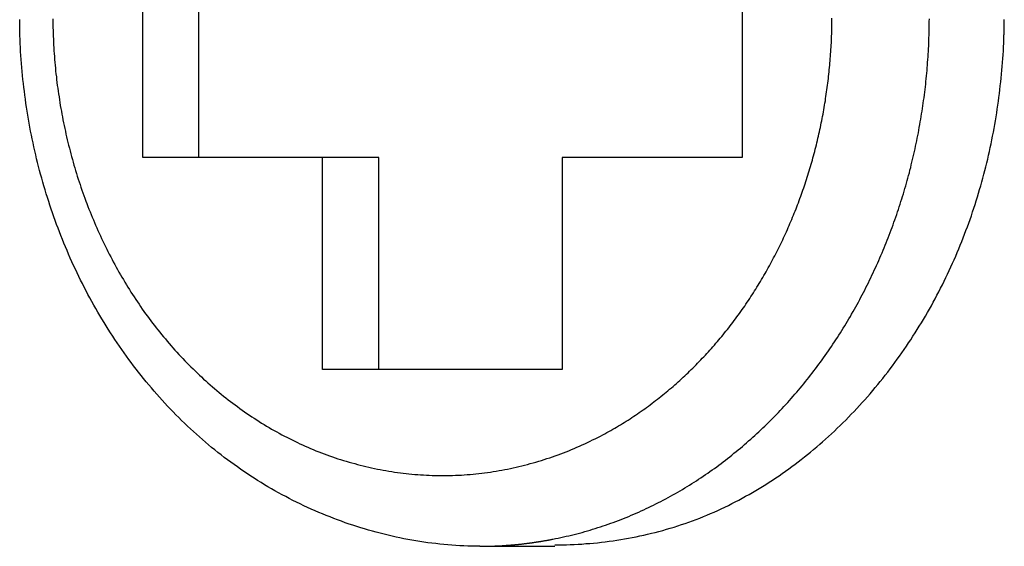
# Model space of a CAD drawing. Extents: x 19 to 289, y 0 to 196.
# Drawn here: x 54 to 55, y 70 to 70 of the extents above; entities that cross this region are included whole.
import ezdxf

# ---------------------------------------------------------------- set-up
doc = ezdxf.new("R2010")
doc.units = 0
doc.header["$LTSCALE"] = 16.335
doc.header["$MEASUREMENT"] = 0
doc.layers.get('0').update_dxf_attribs({"linetype": 'CONTINUOUS'})

msp = doc.modelspace()

# ---------------------------------------------------------------- linework, layer by layer
at = {"color": 7, "linetype": 'CONTINUOUS'}
for p, q in [((53.88274, 70.21192), (53.88274, 70.53192)), ((53.94633, 70.21192), (53.94633, 70.53192)), ((54.56117, 70.53192), (54.56117, 70.21192)), ((54.14986, 70.21192), (53.88274, 70.21192)), ((54.08627, 69.97192), (54.08627, 70.21192)), ((54.14986, 69.97192), (54.14986, 70.21192)), ((54.35764, 70.21192), (54.35764, 69.97192)), ((54.56117, 70.21192), (54.35764, 70.21192)), ((54.35764, 69.97192), (54.08627, 69.97192)), ((54.2642, 69.77192), (54.34914, 69.77192))]:
    msp.add_line(p, q, dxfattribs=at)
at = {"color": 7}
for points in [[(53.7434, 70.3636, 0), (53.7434, 70.3636, 0), (53.7434, 70.3637, 0), (53.7434, 70.3638, 0), (53.7434, 70.3638, 0), (53.7434, 70.3639, 0), (53.7434, 70.364, 0), (53.7434, 70.364, 0), (53.7434, 70.3641, 0), (53.7434, 70.3642, 0), (53.7434, 70.3642, 0), (53.7434, 70.3643, 0), (53.7434, 70.3643, 0), (53.7434, 70.3644, 0), (53.7434, 70.3645, 0), (53.7434, 70.3645, 0), (53.7434, 70.3646, 0), (53.7434, 70.3647, 0), (53.7434, 70.3647, 0), (53.7434, 70.3648, 0), (53.7434, 70.3649, 0), (53.7434, 70.3649, 0), (53.7434, 70.365, 0), (53.7434, 70.3651, 0), (53.7434, 70.3651, 0), (53.7434, 70.3652, 0), (53.7434, 70.3653, 0), (53.7434, 70.3653, 0), (53.7434, 70.3654, 0), (53.7434, 70.3655, 0), (53.7434, 70.3655, 0), (53.7434, 70.3656, 0), (53.7434, 70.3657, 0), (53.7434, 70.3657, 0), (53.7434, 70.3658, 0), (53.7434, 70.3659, 0), (53.7434, 70.3659, 0), (53.7434, 70.366, 0), (53.7434, 70.3661, 0), (53.7434, 70.3661, 0), (53.7434, 70.3662, 0), (53.7434, 70.3663, 0), (53.7434, 70.3663, 0), (53.7434, 70.3664, 0), (53.7434, 70.3665, 0), (53.7434, 70.3665, 0), (53.7434, 70.3666, 0), (53.7434, 70.3667, 0), (53.7434, 70.3667, 0), (53.7434, 70.3668, 0), (53.7434, 70.3669, 0), (53.7434, 70.3669, 0), (53.7434, 70.367, 0), (53.7434, 70.3671, 0), (53.7434, 70.3671, 0), (53.7434, 70.3672, 0), (53.7434, 70.3672, 0), (53.7434, 70.3673, 0), (53.7434, 70.3674, 0), (53.7434, 70.3674, 0), (53.7434, 70.3675, 0), (53.7434, 70.3676, 0), (53.7434, 70.3676, 0), (53.7434, 70.3677, 0), (53.7434, 70.3678, 0)], [(53.781, 70.3687, 0), (53.781, 70.3654, 0), (53.781, 70.3621, 0), (53.7811, 70.3588, 0), (53.7812, 70.3556, 0), (53.7813, 70.3523, 0), (53.7814, 70.349, 0), (53.7815, 70.3457, 0), (53.7817, 70.3425, 0), (53.7818, 70.3392, 0), (53.782, 70.3359, 0), (53.7822, 70.3326, 0), (53.7825, 70.3294, 0), (53.7827, 70.3261, 0), (53.7829, 70.3228, 0), (53.7832, 70.3195, 0), (53.7835, 70.3163, 0), (53.7838, 70.313, 0), (53.7841, 70.3097, 0), (53.7845, 70.3065, 0), (53.7849, 70.3032, 0), (53.7852, 70.2999, 0), (53.7856, 70.2967, 0), (53.786, 70.2934, 0), (53.7865, 70.2902, 0), (53.7869, 70.2869, 0), (53.7874, 70.2837, 0), (53.7879, 70.2804, 0), (53.7884, 70.2771, 0), (53.7889, 70.2739, 0), (53.7894, 70.2707, 0), (53.79, 70.2674, 0), (53.7906, 70.2642, 0), (53.7912, 70.2609, 0), (53.7918, 70.2577, 0), (53.7924, 70.2545, 0), (53.793, 70.2512, 0), (53.7937, 70.248, 0), (53.7944, 70.2448, 0), (53.7951, 70.2416, 0), (53.7958, 70.2384, 0), (53.7965, 70.2352, 0), (53.7973, 70.232, 0), (53.798, 70.2288, 0), (53.7988, 70.2256, 0), (53.7996, 70.2224, 0), (53.8004, 70.2192, 0), (53.8013, 70.216, 0), (53.8021, 70.2128, 0), (53.803, 70.2096, 0), (53.8039, 70.2065, 0), (53.8048, 70.2033, 0), (53.8058, 70.2001, 0), (53.8067, 70.197, 0), (53.8077, 70.1938, 0), (53.8086, 70.1907, 0), (53.8096, 70.1875, 0), (53.8107, 70.1844, 0), (53.8117, 70.1813, 0), (53.8127, 70.1782, 0), (53.8138, 70.175, 0), (53.8149, 70.1719, 0), (53.816, 70.1688, 0), (53.8171, 70.1657, 0), (53.8183, 70.1626, 0), (53.8194, 70.1596, 0), (53.8206, 70.1565, 0), (53.8218, 70.1534, 0), (53.823, 70.1503, 0), (53.8243, 70.1473, 0), (53.8255, 70.1442, 0), (53.8268, 70.1412, 0), (53.8281, 70.1382, 0), (53.8294, 70.1351, 0), (53.8307, 70.1321, 0), (53.832, 70.1291, 0), (53.8334, 70.1261, 0), (53.8347, 70.1231, 0), (53.8361, 70.1201, 0), (53.8375, 70.1171, 0), (53.839, 70.1142, 0), (53.8404, 70.1112, 0), (53.8419, 70.1082, 0), (53.8433, 70.1053, 0), (53.8448, 70.1024, 0), (53.8464, 70.0994, 0), (53.8479, 70.0965, 0), (53.8494, 70.0936, 0), (53.851, 70.0907, 0), (53.8526, 70.0878, 0), (53.8542, 70.085, 0), (53.8558, 70.0821, 0), (53.8574, 70.0792, 0), (53.8591, 70.0764, 0), (53.8608, 70.0736, 0), (53.8625, 70.0707, 0), (53.8642, 70.0679, 0), (53.8659, 70.0651, 0), (53.8676, 70.0623, 0), (53.8694, 70.0595, 0), (53.8712, 70.0568, 0), (53.873, 70.054, 0), (53.8748, 70.0513, 0), (53.8766, 70.0485, 0), (53.8785, 70.0458, 0), (53.8803, 70.0431, 0), (53.8822, 70.0404, 0), (53.8841, 70.0377, 0), (53.886, 70.035, 0), (53.888, 70.0324, 0), (53.8899, 70.0297, 0), (53.8919, 70.0271, 0), (53.8939, 70.0244, 0), (53.8959, 70.0218, 0), (53.8979, 70.0192, 0), (53.8999, 70.0167, 0), (53.902, 70.0141, 0), (53.9041, 70.0115, 0), (53.9062, 70.009, 0), (53.9083, 70.0065, 0), (53.9104, 70.0039, 0), (53.9125, 70.0014, 0), (53.9147, 69.9989, 0), (53.9169, 69.9965, 0), (53.9191, 69.994, 0), (53.9213, 69.9916, 0), (53.9235, 69.9891, 0), (53.9258, 69.9867, 0), (53.928, 69.9843, 0), (53.9303, 69.9819, 0), (53.9326, 69.9796, 0), (53.9349, 69.9772, 0), (53.9373, 69.9749, 0), (53.9396, 69.9726, 0), (53.942, 69.9703, 0), (53.9444, 69.968, 0), (53.9468, 69.9657, 0), (53.9492, 69.9635, 0), (53.9516, 69.9612, 0), (53.9541, 69.959, 0), (53.9565, 69.9568, 0), (53.959, 69.9546, 0), (53.9615, 69.9524, 0), (53.964, 69.9503, 0), (53.9665, 69.9482, 0), (53.9691, 69.9461, 0), (53.9716, 69.944, 0), (53.9742, 69.9419, 0), (53.9768, 69.9398, 0), (53.9794, 69.9378, 0), (53.982, 69.9358, 0), (53.9846, 69.9338, 0), (53.9872, 69.9318, 0), (53.9899, 69.9299, 0), (53.9926, 69.9279, 0), (53.9953, 69.926, 0), (53.998, 69.9241, 0), (54.0007, 69.9222, 0), (54.0034, 69.9204, 0), (54.0061, 69.9185, 0), (54.0089, 69.9167, 0), (54.0117, 69.9149, 0), (54.0145, 69.9132, 0), (54.0172, 69.9114, 0), (54.0201, 69.9097, 0), (54.0229, 69.908, 0), (54.0257, 69.9063, 0), (54.0286, 69.9046, 0), (54.0314, 69.903, 0), (54.0343, 69.9014, 0), (54.0372, 69.8998, 0), (54.0401, 69.8982, 0), (54.043, 69.8967, 0), (54.0459, 69.8952, 0), (54.0488, 69.8937, 0), (54.0518, 69.8922, 0), (54.0548, 69.8908, 0), (54.0577, 69.8893, 0), (54.0607, 69.8879, 0), (54.0637, 69.8866, 0), (54.0667, 69.8852, 0), (54.0697, 69.8839, 0), (54.0727, 69.8826, 0), (54.0758, 69.8813, 0), (54.0788, 69.8801, 0), (54.0819, 69.8788, 0), (54.085, 69.8777, 0), (54.0881, 69.8765, 0), (54.0911, 69.8753, 0), (54.0942, 69.8742, 0), (54.0974, 69.8731, 0), (54.1005, 69.8721, 0), (54.1036, 69.871, 0), (54.1067, 69.87, 0), (54.1099, 69.869, 0), (54.1131, 69.8681, 0), (54.1162, 69.8671, 0), (54.1194, 69.8662, 0), (54.1226, 69.8654, 0), (54.1258, 69.8645, 0), (54.1289, 69.8637, 0), (54.1321, 69.8629, 0), (54.1354, 69.8621, 0), (54.1386, 69.8614, 0), (54.1418, 69.8607, 0), (54.145, 69.86, 0), (54.1483, 69.8593, 0), (54.1515, 69.8587, 0), (54.1547, 69.8581, 0), (54.158, 69.8575, 0), (54.1612, 69.8569, 0), (54.1645, 69.8564, 0), (54.1678, 69.8559, 0), (54.171, 69.8555, 0), (54.1743, 69.855, 0), (54.1776, 69.8546, 0), (54.1808, 69.8542, 0), (54.1841, 69.8539, 0), (54.1874, 69.8536, 0), (54.1907, 69.8533, 0), (54.194, 69.853, 0), (54.1973, 69.8528, 0), (54.2006, 69.8526, 0), (54.2038, 69.8524, 0), (54.2071, 69.8522, 0), (54.2104, 69.8521, 0), (54.2137, 69.852, 0), (54.217, 69.852, 0), (54.2203, 69.8519, 0), (54.2236, 69.8519, 0), (54.2269, 69.852, 0), (54.2302, 69.852, 0), (54.2335, 69.8521, 0), (54.2368, 69.8522, 0), (54.2401, 69.8524, 0), (54.2434, 69.8525, 0), (54.2467, 69.8527, 0), (54.25, 69.853, 0), (54.2533, 69.8532, 0), (54.2566, 69.8535, 0), (54.2598, 69.8539, 0), (54.2631, 69.8542, 0), (54.2664, 69.8546, 0), (54.2697, 69.855, 0), (54.2729, 69.8555, 0), (54.2762, 69.8559, 0), (54.2795, 69.8564, 0), (54.2827, 69.8569, 0), (54.286, 69.8575, 0), (54.2892, 69.8581, 0), (54.2925, 69.8587, 0), (54.2957, 69.8593, 0), (54.2989, 69.86, 0), (54.3022, 69.8607, 0), (54.3054, 69.8614, 0), (54.3086, 69.8622, 0), (54.3118, 69.8629, 0), (54.315, 69.8637, 0), (54.3182, 69.8646, 0), (54.3214, 69.8654, 0), (54.3246, 69.8663, 0), (54.3277, 69.8672, 0), (54.3309, 69.8681, 0), (54.3341, 69.8691, 0), (54.3372, 69.8701, 0), (54.3403, 69.8711, 0), (54.3435, 69.8721, 0), (54.3466, 69.8732, 0), (54.3497, 69.8743, 0), (54.3528, 69.8754, 0), (54.3559, 69.8765, 0), (54.359, 69.8777, 0), (54.362, 69.8789, 0), (54.3651, 69.8801, 0), (54.3681, 69.8814, 0), (54.3711, 69.8826, 0), (54.3742, 69.8839, 0), (54.3772, 69.8852, 0), (54.3802, 69.8866, 0), (54.3832, 69.8879, 0), (54.3861, 69.8893, 0), (54.3891, 69.8907, 0), (54.392, 69.8922, 0), (54.395, 69.8936, 0), (54.3979, 69.8951, 0), (54.4008, 69.8966, 0), (54.4037, 69.8981, 0)], [(54.3471, 69.78, 0), (54.3501, 69.7806, 0), (54.3531, 69.7812, 0), (54.3561, 69.7818, 0), (54.3591, 69.7825, 0), (54.3621, 69.7832, 0), (54.3651, 69.7839, 0), (54.3681, 69.7846, 0), (54.3711, 69.7854, 0), (54.3741, 69.7861, 0), (54.3771, 69.7869, 0), (54.3801, 69.7877, 0), (54.3831, 69.7886, 0), (54.3861, 69.7894, 0), (54.389, 69.7903, 0), (54.392, 69.7912, 0), (54.3949, 69.7921, 0), (54.3979, 69.793, 0), (54.4008, 69.794, 0), (54.4038, 69.795, 0), (54.4067, 69.7959, 0), (54.4096, 69.797, 0), (54.4125, 69.798, 0), (54.4154, 69.799, 0), (54.4184, 69.8001, 0), (54.4212, 69.8012, 0), (54.4241, 69.8023, 0), (54.427, 69.8035, 0), (54.4299, 69.8046, 0), (54.4328, 69.8058, 0), (54.4356, 69.807, 0), (54.4385, 69.8082, 0), (54.4413, 69.8094, 0), (54.4441, 69.8106, 0), (54.447, 69.8119, 0), (54.4498, 69.8132, 0), (54.4526, 69.8145, 0), (54.4554, 69.8158, 0), (54.4582, 69.8172, 0), (54.461, 69.8185, 0), (54.4637, 69.8199, 0), (54.4665, 69.8213, 0), (54.4693, 69.8227, 0), (54.472, 69.8242, 0), (54.4747, 69.8256, 0), (54.4775, 69.8271, 0), (54.4802, 69.8286, 0), (54.4829, 69.8301, 0), (54.4856, 69.8316, 0), (54.4883, 69.8331, 0), (54.491, 69.8347, 0), (54.4936, 69.8363, 0), (54.4963, 69.8379, 0), (54.4989, 69.8395, 0), (54.5016, 69.8411, 0), (54.5042, 69.8428, 0), (54.5068, 69.8444, 0), (54.5094, 69.8461, 0), (54.512, 69.8478, 0), (54.5146, 69.8495, 0), (54.5172, 69.8512, 0), (54.5197, 69.853, 0), (54.5223, 69.8547, 0), (54.5248, 69.8565, 0), (54.5273, 69.8583, 0), (54.5299, 69.8601, 0), (54.5324, 69.8619, 0), (54.5349, 69.8638, 0), (54.5374, 69.8656, 0), (54.5398, 69.8675, 0), (54.5423, 69.8694, 0), (54.5448, 69.8713, 0), (54.5472, 69.8732, 0), (54.5496, 69.8751, 0), (54.552, 69.8771, 0), (54.5545, 69.879, 0), (54.5568, 69.881, 0), (54.5592, 69.883, 0), (54.5616, 69.885, 0), (54.564, 69.887, 0), (54.5663, 69.889, 0), (54.5686, 69.8911, 0), (54.571, 69.8931, 0), (54.5733, 69.8952, 0), (54.5756, 69.8973, 0), (54.5779, 69.8994, 0), (54.5801, 69.9015, 0), (54.5824, 69.9036, 0), (54.5847, 69.9058, 0), (54.5869, 69.9079, 0), (54.5891, 69.9101, 0), (54.5913, 69.9122, 0), (54.5935, 69.9144, 0), (54.5957, 69.9166, 0), (54.5979, 69.9188, 0), (54.6001, 69.9211, 0), (54.6022, 69.9233, 0), (54.6043, 69.9255, 0), (54.6065, 69.9278, 0), (54.6086, 69.9301, 0), (54.6107, 69.9323, 0), (54.6128, 69.9346, 0), (54.6148, 69.9369, 0), (54.6169, 69.9393, 0), (54.6189, 69.9416, 0), (54.621, 69.9439, 0), (54.623, 69.9463, 0), (54.625, 69.9486, 0), (54.627, 69.951, 0), (54.629, 69.9534, 0), (54.6309, 69.9558, 0), (54.6329, 69.9582, 0), (54.6348, 69.9606, 0), (54.6367, 69.963, 0), (54.6386, 69.9655, 0), (54.6405, 69.9679, 0), (54.6424, 69.9704, 0), (54.6443, 69.9728, 0), (54.6462, 69.9753, 0), (54.648, 69.9778, 0), (54.6498, 69.9803, 0), (54.6517, 69.9828, 0), (54.6535, 69.9853, 0), (54.6553, 69.9878, 0), (54.657, 69.9904, 0), (54.6588, 69.9929, 0), (54.6606, 69.9954, 0), (54.6623, 69.998, 0), (54.664, 70.0006, 0), (54.6657, 70.0032, 0), (54.6674, 70.0057, 0), (54.6691, 70.0083, 0), (54.6708, 70.0109, 0), (54.6724, 70.0136, 0), (54.6741, 70.0162, 0), (54.6757, 70.0188, 0), (54.6773, 70.0214, 0), (54.6789, 70.0241, 0), (54.6805, 70.0267, 0), (54.6821, 70.0294, 0), (54.6837, 70.0321, 0), (54.6852, 70.0347, 0), (54.6868, 70.0374, 0), (54.6883, 70.0401, 0), (54.6898, 70.0428, 0), (54.6913, 70.0455, 0), (54.6928, 70.0482, 0), (54.6943, 70.051, 0), (54.6957, 70.0537, 0), (54.6972, 70.0564, 0), (54.6986, 70.0592, 0), (54.7, 70.0619, 0), (54.7014, 70.0647, 0), (54.7028, 70.0675, 0), (54.7042, 70.0702, 0), (54.7055, 70.073, 0), (54.7069, 70.0758, 0), (54.7082, 70.0786, 0), (54.7095, 70.0814, 0), (54.7108, 70.0842, 0), (54.7121, 70.087, 0), (54.7134, 70.0898, 0), (54.7147, 70.0926, 0), (54.7159, 70.0954, 0), (54.7172, 70.0983, 0), (54.7184, 70.1011, 0), (54.7196, 70.104, 0), (54.7208, 70.1068, 0), (54.722, 70.1097, 0), (54.7232, 70.1125, 0), (54.7243, 70.1154, 0), (54.7255, 70.1183, 0), (54.7266, 70.1211, 0), (54.7277, 70.124, 0), (54.7288, 70.1269, 0), (54.7299, 70.1298, 0), (54.731, 70.1327, 0), (54.732, 70.1356, 0), (54.7331, 70.1385, 0), (54.7341, 70.1414, 0), (54.7352, 70.1443, 0), (54.7362, 70.1473, 0), (54.7372, 70.1502, 0), (54.7381, 70.1531, 0), (54.7391, 70.1561, 0), (54.7401, 70.159, 0), (54.741, 70.1619, 0), (54.7419, 70.1649, 0), (54.7428, 70.1678, 0), (54.7437, 70.1708, 0), (54.7446, 70.1738, 0), (54.7455, 70.1767, 0), (54.7464, 70.1797, 0), (54.7472, 70.1827, 0), (54.748, 70.1857, 0), (54.7489, 70.1886, 0), (54.7497, 70.1916, 0), (54.7505, 70.1946, 0), (54.7512, 70.1976, 0), (54.752, 70.2006, 0), (54.7527, 70.2036, 0), (54.7535, 70.2066, 0), (54.7542, 70.2096, 0), (54.7549, 70.2126, 0), (54.7556, 70.2156, 0), (54.7563, 70.2187, 0), (54.757, 70.2217, 0), (54.7576, 70.2247, 0), (54.7583, 70.2277, 0), (54.7589, 70.2307, 0), (54.7595, 70.2338, 0), (54.7601, 70.2368, 0), (54.7607, 70.2398, 0), (54.7613, 70.2429, 0), (54.7618, 70.2459, 0), (54.7624, 70.249, 0), (54.7629, 70.252, 0), (54.7634, 70.2551, 0), (54.7639, 70.2581, 0), (54.7644, 70.2612, 0), (54.7649, 70.2642, 0), (54.7654, 70.2673, 0), (54.7658, 70.2703, 0), (54.7663, 70.2734, 0), (54.7667, 70.2765, 0), (54.7671, 70.2795, 0), (54.7675, 70.2826, 0), (54.7679, 70.2857, 0), (54.7683, 70.2887, 0), (54.7686, 70.2918, 0), (54.769, 70.2949, 0), (54.7693, 70.2979, 0), (54.7696, 70.301, 0), (54.7699, 70.3041, 0), (54.7702, 70.3072, 0), (54.7705, 70.3103, 0), (54.7707, 70.3133, 0), (54.771, 70.3164, 0), (54.7712, 70.3195, 0), (54.7715, 70.3226, 0), (54.7717, 70.3257, 0), (54.7719, 70.3287, 0), (54.772, 70.3318, 0), (54.7722, 70.3349, 0), (54.7724, 70.338, 0), (54.7725, 70.3411, 0), (54.7726, 70.3442, 0), (54.7727, 70.3472, 0), (54.7728, 70.3503, 0), (54.7729, 70.3534, 0), (54.773, 70.3565, 0), (54.7731, 70.3596, 0), (54.7731, 70.3627, 0), (54.7731, 70.3658, 0), (54.7732, 70.3688, 0)], [(54.4037, 69.8981, 0), (54.4059, 69.8993, 0), (54.4081, 69.9005, 0), (54.4103, 69.9018, 0), (54.4126, 69.903, 0), (54.4148, 69.9043, 0), (54.417, 69.9055, 0), (54.4191, 69.9068, 0), (54.4213, 69.9081, 0), (54.4235, 69.9094, 0), (54.4257, 69.9107, 0), (54.4278, 69.9121, 0), (54.43, 69.9134, 0), (54.4321, 69.9148, 0), (54.4343, 69.9162, 0), (54.4364, 69.9175, 0), (54.4385, 69.919, 0), (54.4406, 69.9204, 0), (54.4427, 69.9218, 0), (54.4448, 69.9232, 0), (54.4469, 69.9247, 0), (54.449, 69.9262, 0), (54.451, 69.9276, 0), (54.4531, 69.9291, 0), (54.4552, 69.9306, 0), (54.4572, 69.9321, 0), (54.4592, 69.9337, 0), (54.4613, 69.9352, 0), (54.4633, 69.9367, 0), (54.4653, 69.9383, 0), (54.4673, 69.9399, 0), (54.4693, 69.9415, 0), (54.4713, 69.9431, 0), (54.4733, 69.9447, 0), (54.4752, 69.9463, 0), (54.4772, 69.9479, 0), (54.4791, 69.9496, 0), (54.4811, 69.9512, 0), (54.483, 69.9529, 0), (54.4849, 69.9545, 0), (54.4868, 69.9562, 0), (54.4887, 69.9579, 0), (54.4906, 69.9596, 0), (54.4925, 69.9613, 0), (54.4944, 69.9631, 0), (54.4963, 69.9648, 0), (54.4981, 69.9666, 0), (54.5, 69.9683, 0), (54.5018, 69.9701, 0), (54.5036, 69.9719, 0), (54.5055, 69.9736, 0), (54.5073, 69.9754, 0), (54.5091, 69.9772, 0), (54.5108, 69.9791, 0), (54.5126, 69.9809, 0), (54.5144, 69.9827, 0), (54.5161, 69.9846, 0), (54.5179, 69.9864, 0), (54.5196, 69.9883, 0), (54.5214, 69.9901, 0), (54.5231, 69.992, 0), (54.5248, 69.9939, 0), (54.5265, 69.9958, 0), (54.5282, 69.9977, 0), (54.5298, 69.9996, 0), (54.5315, 70.0016, 0), (54.5332, 70.0035, 0), (54.5348, 70.0054, 0), (54.5364, 70.0074, 0), (54.5381, 70.0093, 0), (54.5397, 70.0113, 0), (54.5413, 70.0133, 0), (54.5429, 70.0153, 0), (54.5445, 70.0173, 0), (54.546, 70.0192, 0), (54.5476, 70.0213, 0), (54.5491, 70.0233, 0), (54.5507, 70.0253, 0), (54.5522, 70.0273, 0), (54.5537, 70.0294, 0), (54.5552, 70.0314, 0), (54.5567, 70.0335, 0), (54.5582, 70.0355, 0), (54.5597, 70.0376, 0), (54.5612, 70.0397, 0), (54.5626, 70.0417, 0), (54.5641, 70.0438, 0), (54.5655, 70.0459, 0), (54.5669, 70.048, 0), (54.5684, 70.0501, 0), (54.5698, 70.0523, 0), (54.5712, 70.0544, 0), (54.5725, 70.0565, 0), (54.5739, 70.0586, 0), (54.5753, 70.0608, 0), (54.5766, 70.0629, 0), (54.578, 70.0651, 0), (54.5793, 70.0673, 0), (54.5806, 70.0694, 0), (54.582, 70.0716, 0), (54.5833, 70.0738, 0), (54.5845, 70.076, 0), (54.5858, 70.0782, 0), (54.5871, 70.0804, 0), (54.5884, 70.0826, 0), (54.5896, 70.0848, 0), (54.5908, 70.087, 0), (54.5921, 70.0892, 0), (54.5933, 70.0915, 0), (54.5945, 70.0937, 0), (54.5957, 70.0959, 0), (54.5969, 70.0982, 0), (54.5981, 70.1004, 0), (54.5992, 70.1027, 0), (54.6004, 70.105, 0), (54.6015, 70.1072, 0), (54.6027, 70.1095, 0), (54.6038, 70.1118, 0), (54.6049, 70.1141, 0), (54.606, 70.1164, 0), (54.6071, 70.1186, 0), (54.6082, 70.1209, 0), (54.6092, 70.1232, 0), (54.6103, 70.1256, 0), (54.6113, 70.1279, 0), (54.6124, 70.1302, 0), (54.6134, 70.1325, 0), (54.6144, 70.1348, 0), (54.6154, 70.1372, 0), (54.6164, 70.1395, 0), (54.6174, 70.1418, 0), (54.6184, 70.1442, 0), (54.6194, 70.1465, 0), (54.6203, 70.1489, 0), (54.6213, 70.1512, 0), (54.6222, 70.1536, 0), (54.6231, 70.156, 0), (54.624, 70.1583, 0), (54.6249, 70.1607, 0), (54.6258, 70.1631, 0), (54.6267, 70.1655, 0), (54.6276, 70.1679, 0), (54.6284, 70.1702, 0), (54.6293, 70.1726, 0), (54.6301, 70.175, 0), (54.6309, 70.1774, 0), (54.6317, 70.1798, 0), (54.6326, 70.1822, 0), (54.6333, 70.1847, 0), (54.6341, 70.1871, 0), (54.6349, 70.1895, 0), (54.6357, 70.1919, 0), (54.6364, 70.1943, 0), (54.6372, 70.1968, 0), (54.6379, 70.1992, 0), (54.6386, 70.2016, 0), (54.6393, 70.2041, 0), (54.64, 70.2065, 0), (54.6407, 70.209, 0), (54.6414, 70.2114, 0), (54.6421, 70.2139, 0), (54.6427, 70.2163, 0), (54.6434, 70.2188, 0), (54.644, 70.2212, 0), (54.6446, 70.2237, 0), (54.6453, 70.2261, 0), (54.6459, 70.2286, 0), (54.6465, 70.2311, 0), (54.647, 70.2336, 0), (54.6476, 70.236, 0), (54.6482, 70.2385, 0), (54.6487, 70.241, 0), (54.6493, 70.2435, 0), (54.6498, 70.2459, 0), (54.6503, 70.2484, 0), (54.6508, 70.2509, 0), (54.6513, 70.2534, 0), (54.6518, 70.2559, 0), (54.6523, 70.2584, 0), (54.6528, 70.2609, 0), (54.6532, 70.2634, 0), (54.6537, 70.2659, 0), (54.6541, 70.2684, 0), (54.6545, 70.2709, 0), (54.6549, 70.2734, 0), (54.6554, 70.2759, 0), (54.6557, 70.2784, 0), (54.6561, 70.2809, 0), (54.6565, 70.2834, 0), (54.6569, 70.286, 0), (54.6572, 70.2885, 0), (54.6576, 70.291, 0), (54.6579, 70.2935, 0), (54.6582, 70.296, 0), (54.6585, 70.2985, 0), (54.6588, 70.3011, 0), (54.6591, 70.3036, 0), (54.6594, 70.3061, 0), (54.6597, 70.3086, 0), (54.6599, 70.3112, 0), (54.6602, 70.3137, 0), (54.6604, 70.3162, 0), (54.6606, 70.3187, 0), (54.6608, 70.3213, 0), (54.661, 70.3238, 0), (54.6612, 70.3263, 0), (54.6614, 70.3289, 0), (54.6616, 70.3314, 0), (54.6618, 70.3339, 0), (54.6619, 70.3365, 0), (54.6621, 70.339, 0), (54.6622, 70.3415, 0), (54.6623, 70.3441, 0), (54.6624, 70.3466, 0), (54.6625, 70.3491, 0), (54.6626, 70.3517, 0), (54.6627, 70.3542, 0), (54.6628, 70.3567, 0), (54.6628, 70.3593, 0), (54.6629, 70.3618, 0), (54.6629, 70.3643, 0), (54.6629, 70.3669, 0), (54.6629, 70.3694, 0)], [(54.8576, 70.35, 0), (54.8576, 70.3502, 0), (54.8576, 70.3504, 0), (54.8576, 70.3506, 0), (54.8576, 70.3507, 0), (54.8577, 70.3509, 0), (54.8577, 70.3511, 0), (54.8577, 70.3512, 0), (54.8577, 70.3514, 0), (54.8577, 70.3516, 0), (54.8577, 70.3518, 0), (54.8577, 70.3519, 0), (54.8577, 70.3521, 0), (54.8577, 70.3523, 0), (54.8577, 70.3524, 0), (54.8577, 70.3526, 0), (54.8577, 70.3528, 0), (54.8577, 70.353, 0), (54.8577, 70.3531, 0), (54.8577, 70.3533, 0), (54.8577, 70.3535, 0), (54.8577, 70.3537, 0), (54.8577, 70.3538, 0), (54.8577, 70.354, 0), (54.8577, 70.3542, 0), (54.8577, 70.3543, 0), (54.8577, 70.3545, 0), (54.8578, 70.3547, 0), (54.8578, 70.3549, 0), (54.8578, 70.355, 0), (54.8578, 70.3552, 0), (54.8578, 70.3554, 0), (54.8578, 70.3555, 0), (54.8578, 70.3557, 0), (54.8578, 70.3559, 0), (54.8578, 70.3561, 0), (54.8578, 70.3562, 0), (54.8578, 70.3564, 0), (54.8578, 70.3566, 0), (54.8578, 70.3568, 0), (54.8578, 70.3569, 0), (54.8578, 70.3571, 0), (54.8578, 70.3573, 0), (54.8578, 70.3574, 0), (54.8578, 70.3576, 0), (54.8578, 70.3578, 0), (54.8578, 70.358, 0), (54.8578, 70.3581, 0), (54.8578, 70.3583, 0), (54.8578, 70.3585, 0), (54.8578, 70.3587, 0), (54.8578, 70.3588, 0), (54.8578, 70.359, 0), (54.8578, 70.3592, 0), (54.8579, 70.3593, 0), (54.8579, 70.3595, 0), (54.8579, 70.3597, 0), (54.8579, 70.3599, 0), (54.8579, 70.36, 0), (54.8579, 70.3602, 0), (54.8579, 70.3604, 0), (54.8579, 70.3605, 0), (54.8579, 70.3607, 0), (54.8579, 70.3609, 0), (54.8579, 70.3611, 0), (54.8579, 70.3612, 0), (54.8579, 70.3614, 0), (54.8579, 70.3616, 0), (54.8579, 70.3618, 0), (54.8579, 70.3619, 0), (54.8579, 70.3621, 0), (54.8579, 70.3623, 0), (54.8579, 70.3624, 0), (54.8579, 70.3626, 0), (54.8579, 70.3628, 0), (54.8579, 70.363, 0), (54.8579, 70.3631, 0), (54.8579, 70.3633, 0), (54.8579, 70.3635, 0), (54.8579, 70.3636, 0), (54.8579, 70.3638, 0), (54.8579, 70.364, 0), (54.8579, 70.3642, 0), (54.8579, 70.3643, 0), (54.8579, 70.3645, 0), (54.8579, 70.3647, 0), (54.8579, 70.3649, 0), (54.8579, 70.365, 0), (54.8579, 70.3652, 0), (54.8579, 70.3654, 0), (54.8579, 70.3655, 0), (54.8579, 70.3657, 0), (54.8579, 70.3659, 0), (54.8579, 70.3661, 0), (54.8579, 70.3662, 0), (54.8579, 70.3664, 0), (54.8579, 70.3666, 0), (54.8579, 70.3668, 0), (54.8579, 70.3669, 0), (54.8579, 70.3671, 0), (54.8579, 70.3673, 0), (54.8579, 70.3674, 0), (54.858, 70.3676, 0), (54.858, 70.3678, 0)], [(54.2642, 69.7719, 0), (54.2597, 69.772, 0), (54.2552, 69.772, 0), (54.2506, 69.7722, 0), (54.2461, 69.7723, 0), (54.2416, 69.7725, 0), (54.237, 69.7728, 0), (54.2325, 69.7731, 0), (54.228, 69.7735, 0), (54.2235, 69.7739, 0), (54.2189, 69.7744, 0), (54.2144, 69.7749, 0), (54.2099, 69.7754, 0), (54.2054, 69.776, 0), (54.2009, 69.7766, 0), (54.1963, 69.7773, 0), (54.1918, 69.778, 0), (54.1873, 69.7788, 0), (54.1828, 69.7796, 0), (54.1783, 69.7805, 0), (54.1739, 69.7814, 0), (54.1694, 69.7824, 0), (54.1649, 69.7834, 0), (54.1604, 69.7844, 0), (54.156, 69.7855, 0), (54.1515, 69.7866, 0), (54.1471, 69.7878, 0), (54.1427, 69.789, 0), (54.1383, 69.7902, 0), (54.1338, 69.7915, 0), (54.1295, 69.7929, 0), (54.1251, 69.7943, 0), (54.1207, 69.7957, 0), (54.1163, 69.7971, 0), (54.112, 69.7986, 0), (54.1076, 69.8002, 0), (54.1033, 69.8018, 0), (54.099, 69.8034, 0), (54.0947, 69.8051, 0), (54.0904, 69.8068, 0), (54.0862, 69.8085, 0), (54.0819, 69.8103, 0), (54.0777, 69.8121, 0), (54.0735, 69.814, 0), (54.0693, 69.8159, 0), (54.0651, 69.8178, 0), (54.061, 69.8198, 0), (54.0568, 69.8218, 0), (54.0527, 69.8239, 0), (54.0486, 69.826, 0), (54.0445, 69.8281, 0), (54.0405, 69.8302, 0), (54.0364, 69.8324, 0), (54.0324, 69.8347, 0), (54.0284, 69.837, 0), (54.0244, 69.8393, 0), (54.0205, 69.8416, 0), (54.0166, 69.844, 0), (54.0127, 69.8464, 0), (54.0088, 69.8489, 0), (54.0049, 69.8514, 0), (54.0011, 69.8539, 0), (53.9973, 69.8564, 0), (53.9935, 69.859, 0), (53.9898, 69.8617, 0), (53.9861, 69.8643, 0), (53.9824, 69.867, 0), (53.9787, 69.8697, 0), (53.975, 69.8725, 0), (53.9714, 69.8753, 0), (53.9678, 69.8781, 0), (53.9643, 69.881, 0), (53.9607, 69.8838, 0), (53.9572, 69.8868, 0), (53.9537, 69.8897, 0), (53.9502, 69.8927, 0), (53.9468, 69.8957, 0), (53.9434, 69.8987, 0), (53.94, 69.9018, 0), (53.9367, 69.9049, 0), (53.9333, 69.908, 0), (53.93, 69.9112, 0), (53.9267, 69.9143, 0), (53.9235, 69.9175, 0), (53.9203, 69.9208, 0), (53.9171, 69.924, 0), (53.9139, 69.9273, 0), (53.9108, 69.9306, 0), (53.9076, 69.934, 0), (53.9046, 69.9374, 0), (53.9015, 69.9407, 0), (53.8985, 69.9442, 0), (53.8955, 69.9476, 0), (53.8925, 69.9511, 0), (53.8895, 69.9546, 0), (53.8866, 69.9581, 0), (53.8837, 69.9616, 0), (53.8809, 69.9652, 0), (53.878, 69.9688, 0), (53.8752, 69.9724, 0), (53.8724, 69.976, 0), (53.8697, 69.9797, 0), (53.867, 69.9834, 0), (53.8643, 69.9871, 0), (53.8616, 69.9908, 0), (53.859, 69.9945, 0), (53.8564, 69.9983, 0), (53.8538, 70.0021, 0), (53.8512, 70.0059, 0), (53.8487, 70.0097, 0), (53.8462, 70.0135, 0), (53.8437, 70.0174, 0), (53.8413, 70.0213, 0), (53.8389, 70.0251, 0), (53.8365, 70.0291, 0), (53.8342, 70.033, 0), (53.8319, 70.0369, 0), (53.8296, 70.0409, 0), (53.8273, 70.0449, 0), (53.8251, 70.0489, 0), (53.8229, 70.0529, 0), (53.8207, 70.0569, 0), (53.8186, 70.061, 0), (53.8165, 70.0651, 0), (53.8144, 70.0691, 0), (53.8123, 70.0732, 0), (53.8103, 70.0773, 0), (53.8083, 70.0815, 0), (53.8064, 70.0856, 0), (53.8044, 70.0897, 0), (53.8025, 70.0939, 0), (53.8007, 70.0981, 0), (53.7988, 70.1023, 0), (53.797, 70.1065, 0), (53.7952, 70.1107, 0), (53.7935, 70.1149, 0), (53.7918, 70.1192, 0), (53.7901, 70.1234, 0), (53.7884, 70.1277, 0), (53.7868, 70.1319, 0), (53.7852, 70.1362, 0), (53.7836, 70.1405, 0), (53.7821, 70.1448, 0), (53.7806, 70.1491, 0), (53.7791, 70.1535, 0), (53.7776, 70.1578, 0), (53.7762, 70.1621, 0), (53.7748, 70.1665, 0), (53.7735, 70.1709, 0), (53.7721, 70.1752, 0), (53.7708, 70.1796, 0), (53.7696, 70.184, 0), (53.7683, 70.1884, 0), (53.7671, 70.1928, 0), (53.766, 70.1972, 0), (53.7648, 70.2016, 0), (53.7637, 70.2061, 0), (53.7626, 70.2105, 0), (53.7615, 70.2149, 0), (53.7605, 70.2194, 0), (53.7595, 70.2238, 0), (53.7585, 70.2283, 0), (53.7576, 70.2328, 0), (53.7567, 70.2372, 0), (53.7558, 70.2417, 0), (53.755, 70.2462, 0), (53.7541, 70.2507, 0), (53.7534, 70.2552, 0), (53.7526, 70.2596, 0), (53.7519, 70.2641, 0), (53.7512, 70.2686, 0), (53.7505, 70.2731, 0), (53.7499, 70.2777, 0), (53.7493, 70.2822, 0), (53.7487, 70.2867, 0), (53.7481, 70.2912, 0), (53.7476, 70.2957, 0), (53.7471, 70.3002, 0), (53.7467, 70.3047, 0), (53.7462, 70.3093, 0), (53.7458, 70.3138, 0), (53.7455, 70.3183, 0), (53.7451, 70.3228, 0), (53.7448, 70.3274, 0), (53.7445, 70.3319, 0), (53.7443, 70.3364, 0), (53.7441, 70.3409, 0), (53.7439, 70.3455, 0), (53.7437, 70.35, 0), (53.7436, 70.3545, 0), (53.7435, 70.359, 0), (53.7434, 70.3636, 0)], [(54.3491, 69.7735, 0), (54.3535, 69.7736, 0), (54.3579, 69.7736, 0), (54.3623, 69.7737, 0), (54.3667, 69.7739, 0), (54.3711, 69.774, 0), (54.3755, 69.7743, 0), (54.3799, 69.7745, 0), (54.3843, 69.7749, 0), (54.3887, 69.7752, 0), (54.3931, 69.7756, 0), (54.3975, 69.776, 0), (54.4019, 69.7765, 0), (54.4063, 69.777, 0), (54.4107, 69.7776, 0), (54.4151, 69.7782, 0), (54.4194, 69.7789, 0), (54.4238, 69.7795, 0), (54.4282, 69.7803, 0), (54.4325, 69.781, 0), (54.4369, 69.7819, 0), (54.4412, 69.7827, 0), (54.4455, 69.7836, 0), (54.4499, 69.7846, 0), (54.4542, 69.7856, 0), (54.4585, 69.7866, 0), (54.4628, 69.7877, 0), (54.4671, 69.7888, 0), (54.4713, 69.7899, 0), (54.4756, 69.7911, 0), (54.4798, 69.7924, 0), (54.4841, 69.7937, 0), (54.4883, 69.795, 0), (54.4925, 69.7964, 0), (54.4967, 69.7978, 0), (54.5008, 69.7993, 0), (54.505, 69.8008, 0), (54.5091, 69.8023, 0), (54.5132, 69.8039, 0), (54.5174, 69.8056, 0), (54.5214, 69.8072, 0), (54.5255, 69.809, 0), (54.5296, 69.8107, 0), (54.5336, 69.8125, 0), (54.5376, 69.8144, 0), (54.5416, 69.8163, 0), (54.5456, 69.8182, 0), (54.5496, 69.8202, 0), (54.5535, 69.8222, 0), (54.5574, 69.8242, 0), (54.5613, 69.8263, 0), (54.5652, 69.8285, 0), (54.5691, 69.8306, 0), (54.5729, 69.8328, 0), (54.5768, 69.8351, 0), (54.5806, 69.8373, 0), (54.5844, 69.8397, 0), (54.5881, 69.842, 0), (54.5919, 69.8444, 0), (54.5956, 69.8468, 0), (54.5993, 69.8493, 0), (54.603, 69.8518, 0), (54.6067, 69.8543, 0), (54.6103, 69.8569, 0), (54.6139, 69.8595, 0), (54.6175, 69.8621, 0), (54.6211, 69.8648, 0), (54.6247, 69.8675, 0), (54.6282, 69.8702, 0), (54.6317, 69.873, 0), (54.6352, 69.8758, 0), (54.6387, 69.8786, 0), (54.6421, 69.8815, 0), (54.6456, 69.8843, 0), (54.649, 69.8873, 0), (54.6523, 69.8902, 0), (54.6557, 69.8932, 0), (54.659, 69.8962, 0), (54.6623, 69.8992, 0), (54.6656, 69.9023, 0), (54.6689, 69.9054, 0), (54.6721, 69.9085, 0), (54.6753, 69.9117, 0), (54.6785, 69.9148, 0), (54.6817, 69.918, 0), (54.6848, 69.9213, 0), (54.6879, 69.9245, 0), (54.691, 69.9278, 0), (54.6941, 69.9311, 0), (54.6971, 69.9345, 0), (54.7001, 69.9378, 0), (54.7031, 69.9412, 0), (54.706, 69.9446, 0), (54.709, 69.948, 0), (54.7119, 69.9515, 0), (54.7148, 69.9549, 0), (54.7176, 69.9584, 0), (54.7204, 69.9619, 0), (54.7232, 69.9655, 0), (54.726, 69.969, 0), (54.7287, 69.9726, 0), (54.7314, 69.9762, 0), (54.7341, 69.9798, 0), (54.7368, 69.9835, 0), (54.7394, 69.9871, 0), (54.742, 69.9908, 0), (54.7446, 69.9945, 0), (54.7471, 69.9982, 0), (54.7497, 70.002, 0), (54.7521, 70.0057, 0), (54.7546, 70.0095, 0), (54.757, 70.0133, 0), (54.7594, 70.0171, 0), (54.7618, 70.0209, 0), (54.7641, 70.0247, 0), (54.7665, 70.0286, 0), (54.7687, 70.0324, 0), (54.771, 70.0363, 0), (54.7732, 70.0402, 0), (54.7754, 70.0441, 0), (54.7776, 70.0481, 0), (54.7797, 70.052, 0), (54.7818, 70.0559, 0), (54.7839, 70.0599, 0), (54.7859, 70.0639, 0), (54.7879, 70.0679, 0), (54.7899, 70.0719, 0), (54.7919, 70.0759, 0), (54.7938, 70.0799, 0), (54.7957, 70.084, 0), (54.7976, 70.088, 0), (54.7994, 70.0921, 0), (54.8012, 70.0962, 0), (54.803, 70.1003, 0), (54.8047, 70.1044, 0), (54.8065, 70.1085, 0), (54.8082, 70.1126, 0), (54.8098, 70.1168, 0), (54.8115, 70.1209, 0), (54.8131, 70.1251, 0), (54.8146, 70.1292, 0), (54.8162, 70.1334, 0), (54.8177, 70.1376, 0), (54.8192, 70.1418, 0), (54.8207, 70.146, 0), (54.8221, 70.1502, 0), (54.8235, 70.1544, 0), (54.8249, 70.1587, 0), (54.8262, 70.1629, 0), (54.8276, 70.1672, 0), (54.8288, 70.1714, 0), (54.8301, 70.1757, 0), (54.8313, 70.1799, 0), (54.8325, 70.1842, 0), (54.8337, 70.1885, 0), (54.8349, 70.1928, 0), (54.836, 70.1971, 0), (54.8371, 70.2014, 0), (54.8382, 70.2057, 0), (54.8392, 70.21, 0), (54.8402, 70.2144, 0), (54.8412, 70.2187, 0), (54.8421, 70.223, 0), (54.843, 70.2274, 0), (54.8439, 70.2317, 0), (54.8448, 70.2361, 0), (54.8456, 70.2404, 0), (54.8465, 70.2448, 0), (54.8472, 70.2491, 0), (54.848, 70.2535, 0), (54.8487, 70.2579, 0), (54.8494, 70.2622, 0), (54.8501, 70.2666, 0), (54.8507, 70.271, 0), (54.8514, 70.2754, 0), (54.8519, 70.2797, 0), (54.8525, 70.2841, 0), (54.853, 70.2885, 0), (54.8535, 70.2929, 0), (54.854, 70.2973, 0), (54.8545, 70.3017, 0), (54.8549, 70.3061, 0), (54.8553, 70.3105, 0), (54.8557, 70.3149, 0), (54.856, 70.3193, 0), (54.8563, 70.3237, 0), (54.8566, 70.3281, 0), (54.8569, 70.3325, 0), (54.8571, 70.3369, 0), (54.8573, 70.3412, 0), (54.8575, 70.3456, 0), (54.8576, 70.35, 0)], [(54.2649, 69.7719, 0), (54.2655, 69.7719, 0), (54.266, 69.7719, 0), (54.2665, 69.7719, 0), (54.267, 69.7719, 0), (54.2675, 69.772, 0), (54.2681, 69.772, 0), (54.2686, 69.772, 0), (54.2691, 69.772, 0), (54.2696, 69.772, 0), (54.2701, 69.772, 0), (54.2707, 69.772, 0), (54.2712, 69.772, 0), (54.2717, 69.772, 0), (54.2722, 69.772, 0), (54.2727, 69.772, 0), (54.2733, 69.772, 0), (54.2738, 69.772, 0), (54.2743, 69.772, 0), (54.2748, 69.7721, 0), (54.2753, 69.7721, 0), (54.2758, 69.7721, 0), (54.2764, 69.7721, 0), (54.2769, 69.7721, 0), (54.2774, 69.7721, 0), (54.2779, 69.7721, 0), (54.2784, 69.7722, 0), (54.279, 69.7722, 0), (54.2795, 69.7722, 0), (54.28, 69.7722, 0), (54.2805, 69.7722, 0), (54.281, 69.7722, 0), (54.2816, 69.7723, 0), (54.2821, 69.7723, 0), (54.2826, 69.7723, 0), (54.2831, 69.7723, 0), (54.2836, 69.7724, 0), (54.2842, 69.7724, 0), (54.2847, 69.7724, 0), (54.2852, 69.7724, 0), (54.2857, 69.7725, 0), (54.2862, 69.7725, 0), (54.2867, 69.7725, 0), (54.2873, 69.7725, 0), (54.2878, 69.7726, 0), (54.2883, 69.7726, 0), (54.2888, 69.7726, 0), (54.2893, 69.7726, 0), (54.2899, 69.7727, 0), (54.2904, 69.7727, 0), (54.2909, 69.7727, 0), (54.2914, 69.7728, 0), (54.2919, 69.7728, 0), (54.2925, 69.7728, 0), (54.293, 69.7729, 0), (54.2935, 69.7729, 0), (54.294, 69.7729, 0), (54.2945, 69.773, 0), (54.295, 69.773, 0), (54.2956, 69.7731, 0), (54.2961, 69.7731, 0), (54.2966, 69.7731, 0), (54.2971, 69.7732, 0), (54.2976, 69.7732, 0), (54.2982, 69.7733, 0), (54.2987, 69.7733, 0), (54.2992, 69.7733, 0), (54.2997, 69.7734, 0), (54.3002, 69.7734, 0), (54.3007, 69.7735, 0), (54.3013, 69.7735, 0), (54.3018, 69.7736, 0), (54.3023, 69.7736, 0), (54.3028, 69.7736, 0), (54.3033, 69.7737, 0), (54.3039, 69.7737, 0), (54.3044, 69.7738, 0), (54.3049, 69.7738, 0), (54.3054, 69.7739, 0), (54.3059, 69.7739, 0), (54.3064, 69.774, 0), (54.307, 69.774, 0), (54.3075, 69.7741, 0), (54.308, 69.7741, 0), (54.3085, 69.7742, 0), (54.309, 69.7743, 0), (54.3095, 69.7743, 0), (54.3101, 69.7744, 0), (54.3106, 69.7744, 0), (54.3111, 69.7745, 0), (54.3116, 69.7745, 0), (54.3121, 69.7746, 0), (54.3126, 69.7746, 0), (54.3132, 69.7747, 0), (54.3137, 69.7748, 0), (54.3142, 69.7748, 0), (54.3147, 69.7749, 0), (54.3152, 69.7749, 0), (54.3157, 69.775, 0), (54.3163, 69.7751, 0), (54.3168, 69.7751, 0), (54.3173, 69.7752, 0), (54.3178, 69.7753, 0), (54.3183, 69.7753, 0), (54.3188, 69.7754, 0), (54.3194, 69.7755, 0), (54.3199, 69.7755, 0), (54.3204, 69.7756, 0), (54.3209, 69.7757, 0), (54.3214, 69.7757, 0), (54.3219, 69.7758, 0), (54.3224, 69.7759, 0), (54.323, 69.7759, 0), (54.3235, 69.776, 0), (54.324, 69.7761, 0), (54.3245, 69.7762, 0), (54.325, 69.7762, 0), (54.3255, 69.7763, 0), (54.3261, 69.7764, 0), (54.3266, 69.7765, 0), (54.3271, 69.7765, 0), (54.3276, 69.7766, 0), (54.3281, 69.7767, 0), (54.3286, 69.7768, 0), (54.3291, 69.7768, 0), (54.3297, 69.7769, 0), (54.3302, 69.777, 0), (54.3307, 69.7771, 0), (54.3312, 69.7772, 0), (54.3317, 69.7772, 0), (54.3322, 69.7773, 0), (54.3327, 69.7774, 0), (54.3332, 69.7775, 0), (54.3338, 69.7776, 0), (54.3343, 69.7777, 0), (54.3348, 69.7777, 0), (54.3353, 69.7778, 0), (54.3358, 69.7779, 0), (54.3363, 69.778, 0), (54.3368, 69.7781, 0), (54.3373, 69.7782, 0), (54.3379, 69.7783, 0), (54.3384, 69.7783, 0), (54.3389, 69.7784, 0), (54.3394, 69.7785, 0), (54.3399, 69.7786, 0), (54.3404, 69.7787, 0), (54.3409, 69.7788, 0), (54.3414, 69.7789, 0), (54.342, 69.779, 0), (54.3425, 69.7791, 0), (54.343, 69.7792, 0), (54.3435, 69.7793, 0), (54.344, 69.7794, 0), (54.3445, 69.7795, 0), (54.345, 69.7796, 0), (54.3455, 69.7797, 0), (54.346, 69.7798, 0), (54.3465, 69.7799, 0), (54.3471, 69.78, 0)]]:
    msp.add_polyline3d(points, dxfattribs=at)

doc.saveas('drawing.dxf')
